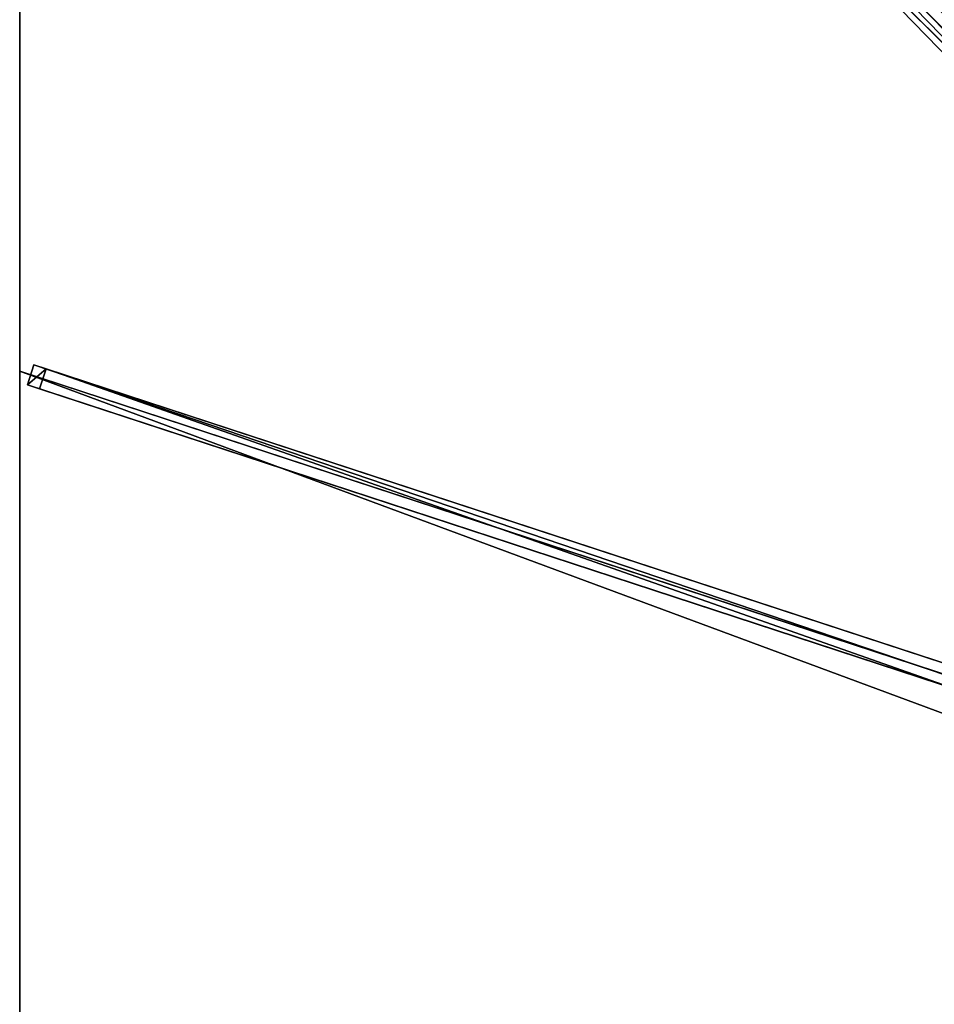
# Model space of a CAD drawing. Units: centimetres. Extents: x -225 to 225, y -225 to 225.
# Drawn here: x -225 to -117, y 0 to 117 of the extents above; entities that cross this region are included whole.
import ezdxf

# ---------------------------------------------------------------- set-up
doc = ezdxf.new("R2010")
doc.units = ezdxf.units.CM
doc.layers.get('0').update_dxf_attribs({"color": 144})

# ---------------------------------------------------------------- blocks, each defined once
blk = doc.blocks.new('Streben. May Parasols_ www.may-online.com')
for p, q in [((-11.59, 9.82, 313.14), (-224.92, 223.16, 241.91)), ((-86.54, 84.78, 282.97), (-224.11, 222.34, 237.04)), ((-11.66, 11.66, 313.23), (-190.59, 190.59, 253.49)), ((-13.96, 5.8, 312.46), (-225, 75, 242)), ((-223.32, 75.76, 242.01), (-224.1, 73.39, 242.01)), ((-221.88, 75.29, 237.25), (-223.32, 75.76, 242.01)), ((-12.28, 6.57, 312.47), (-223.32, 75.76, 242.01)), ((-222.66, 72.92, 237.25), (-221.88, 75.29, 237.25)), ((-10.85, 6.1, 307.71), (-221.88, 75.29, 237.25)), ((-224.1, 73.39, 242.01), (-222.66, 72.92, 237.25)), ((-13.06, 4.19, 312.47), (-224.1, 73.39, 242.01)), ((-113.53, 37.13, 273.68), (-222.66, 72.92, 237.25))]:
    blk.add_line(p, q)
mesh = blk.add_polyface()
corners = [(-11.59, 9.82, 313.14), (-223.16, 224.92, 241.91), (-224.92, 223.16, 241.91), (-9.82, 11.59, 313.14)]
mesh.append_faces([[corners[k] for k in face] for face in [(0, 1, 2), (1, 0, 3)]], dxfattribs={"vtx0": -1})
mesh = blk.add_polyface()
corners = [(-222.34, 224.11, 237.04), (-86.54, 84.78, 282.97), (-224.11, 222.34, 237.04), (-84.78, 86.54, 282.97), (-85.66, 85.66, 282.97)]
mesh.append_faces([[corners[k] for k in face] for face in [(0, 1, 2), (1, 3, 4)]], dxfattribs={"vtx0": -1})
mesh.append_faces([[corners[k] for k in face] for face in [(1, 0, 3)]], dxfattribs={"vtx0": -1, "vtx2": -1})
mesh = blk.add_polyface()
corners = [(-84.78, 86.54, 282.97), (-9.82, 11.59, 313.14), (-9.01, 10.77, 308.27), (-223.16, 224.92, 241.91), (-222.34, 224.11, 237.04)]
mesh.append_faces([[corners[k] for k in face] for face in [(0, 1, 2), (3, 0, 4)]], dxfattribs={"vtx0": -1})
mesh.append_faces([[corners[k] for k in face] for face in [(1, 0, 3)]], dxfattribs={"vtx0": -1, "vtx1": -1})
mesh = blk.add_polyface()
corners = [(-86.54, 84.78, 282.97), (-224.92, 223.16, 241.91), (-224.11, 222.34, 237.04), (-11.59, 9.82, 313.14), (-10.77, 9.01, 308.27)]
mesh.append_faces([[corners[k] for k in face] for face in [(0, 1, 2), (3, 0, 4)]], dxfattribs={"vtx0": -1})
mesh.append_faces([[corners[k] for k in face] for face in [(1, 0, 3)]], dxfattribs={"vtx0": -1, "vtx1": -1})
mesh = blk.add_polyface()
corners = [(-224.1, 73.39, 242.01), (-221.88, 75.29, 237.25), (-222.66, 72.92, 237.25), (-223.32, 75.76, 242.01)]
mesh.append_faces([[corners[k] for k in face] for face in [(0, 1, 2), (1, 0, 3)]], dxfattribs={"vtx0": -1})
mesh = blk.add_polyface()
corners = [(-13.06, 4.19, 312.47), (-223.32, 75.76, 242.01), (-224.1, 73.39, 242.01), (-12.28, 6.57, 312.47)]
mesh.append_faces([[corners[k] for k in face] for face in [(0, 1, 2), (1, 0, 3)]], dxfattribs={"vtx0": -1})
mesh = blk.add_polyface()
corners = [(-223.32, 75.76, 242.01), (-10.85, 6.1, 307.71), (-221.88, 75.29, 237.25), (-12.28, 6.57, 312.47)]
mesh.append_faces([[corners[k] for k in face] for face in [(0, 1, 2), (1, 0, 3)]], dxfattribs={"vtx0": -1})
mesh = blk.add_polyface()
corners = [(-221.88, 75.29, 237.25), (-113.53, 37.13, 273.68), (-222.66, 72.92, 237.25), (-10.85, 6.1, 307.71), (-113.52, 37.13, 273.68), (-11.62, 3.72, 307.71)]
mesh.append_faces([[corners[k] for k in face] for face in [(0, 1, 2), (4, 3, 5)]], dxfattribs={"vtx0": -1})
mesh.append_faces([[corners[k] for k in face] for face in [(1, 3, 4)]], dxfattribs={"vtx0": -1, "vtx1": -1})
mesh.append_faces([[corners[k] for k in face] for face in [(1, 0, 3)]], dxfattribs={"vtx0": -1, "vtx2": -1})
mesh = blk.add_polyface()
corners = [(-113.53, 37.13, 273.68), (-224.1, 73.39, 242.01), (-222.66, 72.92, 237.25), (-13.06, 4.19, 312.47), (-113.52, 37.13, 273.68), (-11.62, 3.72, 307.71)]
mesh.append_faces([[corners[k] for k in face] for face in [(0, 1, 2), (3, 4, 5)]], dxfattribs={"vtx0": -1})
mesh.append_faces([[corners[k] for k in face] for face in [(1, 0, 3)]], dxfattribs={"vtx0": -1, "vtx1": -1})
mesh.append_faces([[corners[k] for k in face] for face in [(3, 0, 4)]], dxfattribs={"vtx0": -1, "vtx2": -1})
blk = doc.blocks.new('Membrane. May Parasols_ www.may-online.com')
for p, q in [((-225, 225, 242), (-10.25, 10.25, 313.7)), ((-225, 75, 242), (-225, 225, 242)), ((-225, 75, 241.99), (-225, 224.99, 241.99)), ((-225, 224.99, 241.99), (-10.25, 10.25, 313.69)), ((-224.99, 225, 241.99), (-10.25, 10.25, 313.69)), ((-225, -75, 242), (-225, 75, 242)), ((-225, 75, 242), (-10.25, 4.59, 313.7)), ((-225, -75, 241.99), (-225, 75, 241.99)), ((-225, 75, 241.99), (-10.25, 4.59, 313.69)), ((-225, 75, 242), (-225, 75, 241.99))]:
    blk.add_line(p, q)
mesh = blk.add_polyface()
corners = [(-10.25, 4.59, 313.7), (-225, 225, 242), (-225, 75, 242), (-10.25, 10.25, 313.7)]
mesh.append_faces([[corners[k] for k in face] for face in [(0, 1, 2), (1, 0, 3)]], dxfattribs={"vtx0": -1})
mesh = blk.add_polyface()
corners = [(-10.25, 10.25, 313.7), (-75, 225, 242), (-225, 225, 242), (-4.59, 10.25, 313.7)]
mesh.append_faces([[corners[k] for k in face] for face in [(0, 1, 2), (1, 0, 3)]], dxfattribs={"vtx0": -1})
mesh = blk.add_polyface()
corners = [(-224.99, 225, 241.99), (-225, 225, 241.99), (-225, 225, 241.99), (-225, 75, 241.99), (-10.25, 4.59, 313.69), (-10.25, 10.25, 313.69), (-10.25, 10.25, 313.69), (-225, 224.99, 241.99)]
mesh.append_faces([[corners[k] for k in face] for face in [(0, 1, 2), (4, 5, 6)]], dxfattribs={"vtx0": -1})
mesh.append_faces([[corners[k] for k in face] for face in [(3, 0, 4)]], dxfattribs={"vtx0": -1, "vtx1": -1})
mesh.append_faces([[corners[k] for k in face] for face in [(1, 0, 3)]], dxfattribs={"vtx0": -1, "vtx1": -1, "vtx2": -1})
mesh.append_faces([[corners[k] for k in face] for face in [(4, 0, 5)]], dxfattribs={"vtx0": -1, "vtx2": -1})
mesh.append_faces([[corners[k] for k in face] for face in [(3, 7, 1)]], dxfattribs={"vtx2": -1})
mesh = blk.add_polyface()
corners = [(-225, 225, 242), (-224.99, 225, 241.99), (-225, 225, 241.99), (-10.25, 10.25, 313.69), (-10.25, 10.25, 313.7)]
mesh.append_faces([[corners[k] for k in face] for face in [(0, 1, 2), (3, 0, 4)]], dxfattribs={"vtx0": -1})
mesh.append_faces([[corners[k] for k in face] for face in [(1, 0, 3)]], dxfattribs={"vtx0": -1, "vtx1": -1})
mesh = blk.add_polyface()
corners = [(-225, 225, 242), (-225, 75, 241.99), (-225, 75, 242), (-225, 224.99, 241.99), (-225, 225, 241.99), (-225, 225, 241.99)]
mesh.append_faces([[corners[k] for k in face] for face in [(0, 1, 2), (4, 0, 5)]], dxfattribs={"vtx0": -1})
mesh.append_faces([[corners[k] for k in face] for face in [(1, 0, 3), (3, 0, 4)]], dxfattribs={"vtx0": -1, "vtx1": -1})
mesh = blk.add_polyface()
corners = [(-225, 225, 241.99), (-225, 224.99, 241.99), (-225, 225, 241.99), (-10.25, 10.25, 313.69), (-224.99, 225, 241.99), (-75, 225, 241.99), (-4.59, 10.25, 313.69), (-10.25, 10.25, 313.69)]
mesh.append_faces([[corners[k] for k in face] for face in [(0, 1, 2), (3, 6, 7)]], dxfattribs={"vtx0": -1})
mesh.append_faces([[corners[k] for k in face] for face in [(1, 0, 3)]], dxfattribs={"vtx0": -1, "vtx1": -1})
mesh.append_faces([[corners[k] for k in face] for face in [(3, 0, 4), (3, 4, 5), (3, 5, 6)]], dxfattribs={"vtx0": -1, "vtx2": -1})
mesh = blk.add_polyface()
corners = [(-10.25, 10.25, 313.7), (-225, 224.99, 241.99), (-10.25, 10.25, 313.69), (-225, 225, 242), (-225, 225, 241.99)]
mesh.append_faces([[corners[k] for k in face] for face in [(0, 1, 2), (1, 3, 4)]], dxfattribs={"vtx0": -1})
mesh.append_faces([[corners[k] for k in face] for face in [(1, 0, 3)]], dxfattribs={"vtx0": -1, "vtx2": -1})
mesh = blk.add_polyface()
corners = [(-10.25, -4.59, 313.7), (-225, 75, 242), (-225, -75, 242), (-10.25, 4.59, 313.7)]
mesh.append_faces([[corners[k] for k in face] for face in [(0, 1, 2), (1, 0, 3)]], dxfattribs={"vtx0": -1})
mesh = blk.add_polyface()
corners = [(-10.25, 4.59, 313.69), (-225, -75, 241.99), (-225, 75, 241.99), (-10.25, -4.59, 313.69)]
mesh.append_faces([[corners[k] for k in face] for face in [(0, 1, 2), (1, 0, 3)]], dxfattribs={"vtx0": -1})
mesh = blk.add_polyface()
corners = [(-225, 75, 242), (-225, -75, 241.99), (-225, -75, 242), (-225, 75, 241.99)]
mesh.append_faces([[corners[k] for k in face] for face in [(0, 1, 2), (1, 0, 3)]], dxfattribs={"vtx0": -1})
mesh = blk.add_polyface()
corners = [(-10.25, 4.59, 313.69), (-225, 75, 242), (-225, 75, 241.99), (-10.25, 4.59, 313.7)]
mesh.append_faces([[corners[k] for k in face] for face in [(0, 1, 2), (1, 0, 3)]], dxfattribs={"vtx0": -1})
blk = doc.blocks.new('Gruppe35#1')
for p, q in [((-225.01, 75, 242), (-225.01, -75, 242)), ((-225.01, 75, 242), (-225.01, 75, 232.6)), ((-225, 75, 242), (-225.01, 75, 242)), ((-225, 75, 232.6), (-225.01, 75, 232.6)), ((-225, 75, 242), (-225, -75, 242)), ((-225, 75, 242), (-225, 75, 232.6)), ((-225, 74.04, 232.41), (-225.01, 74.04, 232.41)), ((-225, 73.23, 231.87), (-225.01, 73.23, 231.87)), ((-225, 72.69, 231.06), (-225.01, 72.69, 231.06)), ((-225.01, 72.5, 230.1), (-225.01, 72.5, 219)), ((-225, 72.5, 219), (-225.01, 72.5, 219)), ((-225, 72.5, 230.1), (-225.01, 72.5, 230.1)), ((-225, 72.5, 230.1), (-225, 72.5, 219)), ((-225, 72.12, 217.09), (-225.01, 72.12, 217.09)), ((-225, 71.04, 215.46), (-225.01, 71.04, 215.46)), ((-225, 69.41, 214.38), (-225.01, 69.41, 214.38)), ((-225.01, 67.5, 214), (-225.01, -67.5, 214)), ((-225, 67.5, 214), (-225.01, 67.5, 214)), ((-225, 67.5, 214), (-225, -67.5, 214))]:
    blk.add_line(p, q)
at = {"extrusion": (1, 0, 0)}
for centre in [(75, 230.1, -225.01), (75, 230.1, -225)]:
    blk.add_arc(centre, 2.5, 90, 180, dxfattribs=at)
at = {"extrusion": (-1, 0, 0)}
for centre in [(-67.5, 219, 225.01), (-67.5, 219, 225)]:
    blk.add_arc(centre, 5, 180, 270, dxfattribs=at)
mesh = blk.add_polyface()
corners = [(-225.01, 75, 242), (-225.01, -75, 232.6), (-225.01, -75, 242), (-225.01, -74.04, 232.41), (-225.01, -73.23, 231.87), (-225.01, -72.69, 231.06), (-225.01, -72.5, 230.1), (-225.01, -72.5, 219), (-225.01, -72.12, 217.09), (-225.01, -71.04, 215.46), (-225.01, -69.41, 214.38), (-225.01, -67.5, 214), (-225.01, 67.5, 214), (-225.01, 72.69, 231.06), (-225.01, 72.5, 230.1), (-225.01, 69.41, 214.38), (-225.01, 71.04, 215.46), (-225.01, 72.12, 217.09), (-225.01, 73.23, 231.87), (-225.01, 74.04, 232.41), (-225.01, 75, 232.6), (-225.01, 72.5, 219)]
mesh.append_faces([[corners[k] for k in face] for face in [(0, 1, 2), (19, 0, 20)]], dxfattribs={"vtx0": -1})
mesh.append_faces([[corners[k] for k in face] for face in [(1, 0, 3), (3, 0, 4), (4, 0, 5), (5, 0, 6), (6, 0, 7), (7, 0, 8), (8, 0, 9), (9, 0, 10), (10, 0, 11), (11, 0, 12), (12, 14, 15), (15, 14, 16), (16, 14, 17), (13, 0, 18), (18, 0, 19)]], dxfattribs={"vtx0": -1, "vtx1": -1})
mesh.append_faces([[corners[k] for k in face] for face in [(12, 0, 13)]], dxfattribs={"vtx0": -1, "vtx1": -1, "vtx2": -1})
mesh.append_faces([[corners[k] for k in face] for face in [(12, 13, 14)]], dxfattribs={"vtx0": -1, "vtx2": -1})
mesh.append_faces([[corners[k] for k in face] for face in [(21, 17, 14)]], dxfattribs={"vtx1": -1})
mesh = blk.add_polyface()
corners = [(-225, -75, 242), (-225.01, 75, 242), (-225.01, -75, 242), (-225, 75, 242)]
mesh.append_faces([[corners[k] for k in face] for face in [(0, 1, 2), (1, 0, 3)]], dxfattribs={"vtx0": -1})
mesh = blk.add_polyface()
corners = [(-225, 75, 232.6), (-225.01, 74.04, 232.41), (-225.01, 75, 232.6), (-225, 74.04, 232.41)]
mesh.append_faces([[corners[k] for k in face] for face in [(0, 1, 2), (1, 0, 3)]], dxfattribs={"vtx0": -1})
mesh = blk.add_polyface()
corners = [(-225.01, 75, 242), (-225, 75, 232.6), (-225.01, 75, 232.6), (-225, 75, 242)]
mesh.append_faces([[corners[k] for k in face] for face in [(0, 1, 2), (1, 0, 3)]], dxfattribs={"vtx0": -1})
mesh = blk.add_polyface()
corners = [(-225, -72.12, 217.09), (-225, -72.5, 230.1), (-225, -72.5, 219), (-225, -74.04, 232.41), (-225, -75, 242), (-225, -75, 232.6), (-225, 75, 242), (-225, -73.23, 231.87), (-225, -72.69, 231.06), (-225, -71.04, 215.46), (-225, -69.41, 214.38), (-225, -67.5, 214), (-225, 67.5, 214), (-225, 72.69, 231.06), (-225, 72.5, 230.1), (-225, 69.41, 214.38), (-225, 71.04, 215.46), (-225, 72.12, 217.09), (-225, 72.5, 219), (-225, 73.23, 231.87), (-225, 74.04, 232.41), (-225, 75, 232.6)]
mesh.append_faces([[corners[k] for k in face] for face in [(0, 1, 2), (3, 4, 5), (14, 17, 18), (6, 20, 21)]], dxfattribs={"vtx0": -1})
mesh.append_faces([[corners[k] for k in face] for face in [(4, 3, 6), (13, 12, 14)]], dxfattribs={"vtx0": -1, "vtx1": -1})
mesh.append_faces([[corners[k] for k in face] for face in [(6, 1, 0), (6, 12, 13)]], dxfattribs={"vtx0": -1, "vtx1": -1, "vtx2": -1})
mesh.append_faces([[corners[k] for k in face] for face in [(6, 3, 7), (6, 7, 8), (6, 8, 1), (6, 0, 9), (6, 9, 10), (6, 10, 11), (6, 11, 12), (14, 12, 15), (14, 15, 16), (14, 16, 17), (6, 13, 19), (6, 19, 20)]], dxfattribs={"vtx0": -1, "vtx2": -1})
mesh = blk.add_polyface()
corners = [(-225, 74.04, 232.41), (-225.01, 73.23, 231.87), (-225.01, 74.04, 232.41), (-225, 73.23, 231.87)]
mesh.append_faces([[corners[k] for k in face] for face in [(0, 1, 2), (1, 0, 3)]], dxfattribs={"vtx0": -1})
mesh = blk.add_polyface()
corners = [(-225.01, 73.23, 231.87), (-225, 72.69, 231.06), (-225.01, 72.69, 231.06), (-225, 73.23, 231.87)]
mesh.append_faces([[corners[k] for k in face] for face in [(0, 1, 2), (1, 0, 3)]], dxfattribs={"vtx0": -1})
mesh = blk.add_polyface()
corners = [(-225.01, 72.69, 231.06), (-225, 72.5, 230.1), (-225.01, 72.5, 230.1), (-225, 72.69, 231.06)]
mesh.append_faces([[corners[k] for k in face] for face in [(0, 1, 2), (1, 0, 3)]], dxfattribs={"vtx0": -1})
mesh = blk.add_polyface()
corners = [(-225.01, 72.5, 219), (-225, 72.12, 217.09), (-225.01, 72.12, 217.09), (-225, 72.5, 219)]
mesh.append_faces([[corners[k] for k in face] for face in [(0, 1, 2), (1, 0, 3)]], dxfattribs={"vtx0": -1})
mesh = blk.add_polyface()
corners = [(-225.01, 72.5, 230.1), (-225, 72.5, 219), (-225.01, 72.5, 219), (-225, 72.5, 230.1)]
mesh.append_faces([[corners[k] for k in face] for face in [(0, 1, 2), (1, 0, 3)]], dxfattribs={"vtx0": -1})
mesh = blk.add_polyface()
corners = [(-225.01, 72.12, 217.09), (-225, 71.04, 215.46), (-225.01, 71.04, 215.46), (-225, 72.12, 217.09)]
mesh.append_faces([[corners[k] for k in face] for face in [(0, 1, 2), (1, 0, 3)]], dxfattribs={"vtx0": -1})
mesh = blk.add_polyface()
corners = [(-225, 71.04, 215.46), (-225.01, 69.41, 214.38), (-225.01, 71.04, 215.46), (-225, 69.41, 214.38)]
mesh.append_faces([[corners[k] for k in face] for face in [(0, 1, 2), (1, 0, 3)]], dxfattribs={"vtx0": -1})
mesh = blk.add_polyface()
corners = [(-225, 69.41, 214.38), (-225.01, 67.5, 214), (-225.01, 69.41, 214.38), (-225, 67.5, 214)]
mesh.append_faces([[corners[k] for k in face] for face in [(0, 1, 2), (1, 0, 3)]], dxfattribs={"vtx0": -1})
mesh = blk.add_polyface()
corners = [(-225, 67.5, 214), (-225.01, -67.5, 214), (-225.01, 67.5, 214), (-225, -67.5, 214)]
mesh.append_faces([[corners[k] for k in face] for face in [(0, 1, 2), (1, 0, 3)]], dxfattribs={"vtx0": -1})
blk = doc.blocks.new('Gruppe36#1')
for p, q in [((-225.01, 225, 242), (-225.01, 75, 242)), ((-225, 225, 242), (-225, 75, 242)), ((-225.01, 217.5, 214), (-225.01, 82.5, 214)), ((-225, 217.5, 214), (-225, 82.5, 214)), ((-225, 82.5, 214), (-225.01, 82.5, 214)), ((-225, 80.59, 214.38), (-225.01, 80.59, 214.38)), ((-225, 78.96, 215.46), (-225.01, 78.96, 215.46)), ((-225, 77.88, 217.09), (-225.01, 77.88, 217.09)), ((-225.01, 77.5, 230.1), (-225.01, 77.5, 219)), ((-225, 77.5, 230.1), (-225.01, 77.5, 230.1)), ((-225, 77.5, 219), (-225.01, 77.5, 219)), ((-225, 77.31, 231.06), (-225.01, 77.31, 231.06)), ((-225, 77.5, 230.1), (-225, 77.5, 219)), ((-225, 76.77, 231.87), (-225.01, 76.77, 231.87)), ((-225, 75.96, 232.41), (-225.01, 75.96, 232.41)), ((-225.01, 75, 242), (-225.01, 75, 232.6)), ((-225, 75, 242), (-225.01, 75, 242)), ((-225, 75, 232.6), (-225.01, 75, 232.6)), ((-225, 75, 242), (-225, 75, 232.6))]:
    blk.add_line(p, q)
at = {"extrusion": (1, 0, 0)}
for centre in [(82.5, 219, -225.01), (82.5, 219, -225)]:
    blk.add_arc(centre, 5, 180, 270, dxfattribs=at)
at = {"extrusion": (-1, 0, 0)}
for centre in [(-75, 230.1, 225.01), (-75, 230.1, 225)]:
    blk.add_arc(centre, 2.5, 90, 180, dxfattribs=at)
mesh = blk.add_polyface()
corners = [(-225.01, 225, 242), (-225.01, 75, 232.6), (-225.01, 75, 242), (-225.01, 75.96, 232.41), (-225.01, 76.77, 231.87), (-225.01, 77.31, 231.06), (-225.01, 77.5, 230.1), (-225.01, 77.5, 219), (-225.01, 77.88, 217.09), (-225.01, 78.96, 215.46), (-225.01, 80.59, 214.38), (-225.01, 82.5, 214), (-225.01, 217.5, 214), (-225.01, 222.69, 231.06), (-225.01, 222.5, 230.1), (-225.01, 219.41, 214.38), (-225.01, 221.04, 215.46), (-225.01, 222.12, 217.09), (-225.01, 223.23, 231.87), (-225.01, 224.04, 232.41), (-225.01, 225, 232.6), (-225.01, 222.5, 219)]
mesh.append_faces([[corners[k] for k in face] for face in [(0, 1, 2), (19, 0, 20)]], dxfattribs={"vtx0": -1})
mesh.append_faces([[corners[k] for k in face] for face in [(1, 0, 3), (3, 0, 4), (4, 0, 5), (5, 0, 6), (6, 0, 7), (7, 0, 8), (8, 0, 9), (9, 0, 10), (10, 0, 11), (11, 0, 12), (12, 14, 15), (15, 14, 16), (16, 14, 17), (13, 0, 18), (18, 0, 19)]], dxfattribs={"vtx0": -1, "vtx1": -1})
mesh.append_faces([[corners[k] for k in face] for face in [(12, 0, 13)]], dxfattribs={"vtx0": -1, "vtx1": -1, "vtx2": -1})
mesh.append_faces([[corners[k] for k in face] for face in [(12, 13, 14)]], dxfattribs={"vtx0": -1, "vtx2": -1})
mesh.append_faces([[corners[k] for k in face] for face in [(21, 17, 14)]], dxfattribs={"vtx1": -1})
mesh = blk.add_polyface()
corners = [(-225, 75, 242), (-225.01, 225, 242), (-225.01, 75, 242), (-225, 225, 242)]
mesh.append_faces([[corners[k] for k in face] for face in [(0, 1, 2), (1, 0, 3)]], dxfattribs={"vtx0": -1})
mesh = blk.add_polyface()
corners = [(-225, 77.88, 217.09), (-225, 77.5, 230.1), (-225, 77.5, 219), (-225, 75.96, 232.41), (-225, 75, 242), (-225, 75, 232.6), (-225, 225, 242), (-225, 76.77, 231.87), (-225, 77.31, 231.06), (-225, 78.96, 215.46), (-225, 80.59, 214.38), (-225, 82.5, 214), (-225, 217.5, 214), (-225, 222.69, 231.06), (-225, 222.5, 230.1), (-225, 219.41, 214.38), (-225, 221.04, 215.46), (-225, 222.12, 217.09), (-225, 222.5, 219), (-225, 223.23, 231.87), (-225, 224.04, 232.41), (-225, 225, 232.6)]
mesh.append_faces([[corners[k] for k in face] for face in [(0, 1, 2), (3, 4, 5), (14, 17, 18), (6, 20, 21)]], dxfattribs={"vtx0": -1})
mesh.append_faces([[corners[k] for k in face] for face in [(4, 3, 6), (13, 12, 14)]], dxfattribs={"vtx0": -1, "vtx1": -1})
mesh.append_faces([[corners[k] for k in face] for face in [(6, 1, 0), (6, 12, 13)]], dxfattribs={"vtx0": -1, "vtx1": -1, "vtx2": -1})
mesh.append_faces([[corners[k] for k in face] for face in [(6, 3, 7), (6, 7, 8), (6, 8, 1), (6, 0, 9), (6, 9, 10), (6, 10, 11), (6, 11, 12), (14, 12, 15), (14, 15, 16), (14, 16, 17), (6, 13, 19), (6, 19, 20)]], dxfattribs={"vtx0": -1, "vtx2": -1})
mesh = blk.add_polyface()
corners = [(-225, 217.5, 214), (-225.01, 82.5, 214), (-225.01, 217.5, 214), (-225, 82.5, 214)]
mesh.append_faces([[corners[k] for k in face] for face in [(0, 1, 2), (1, 0, 3)]], dxfattribs={"vtx0": -1})
mesh = blk.add_polyface()
corners = [(-225, 82.5, 214), (-225.01, 80.59, 214.38), (-225.01, 82.5, 214), (-225, 80.59, 214.38)]
mesh.append_faces([[corners[k] for k in face] for face in [(0, 1, 2), (1, 0, 3)]], dxfattribs={"vtx0": -1})
mesh = blk.add_polyface()
corners = [(-225, 80.59, 214.38), (-225.01, 78.96, 215.46), (-225.01, 80.59, 214.38), (-225, 78.96, 215.46)]
mesh.append_faces([[corners[k] for k in face] for face in [(0, 1, 2), (1, 0, 3)]], dxfattribs={"vtx0": -1})
mesh = blk.add_polyface()
corners = [(-225, 77.88, 217.09), (-225.01, 78.96, 215.46), (-225, 78.96, 215.46), (-225.01, 77.88, 217.09)]
mesh.append_faces([[corners[k] for k in face] for face in [(0, 1, 2), (1, 0, 3)]], dxfattribs={"vtx0": -1})
mesh = blk.add_polyface()
corners = [(-225, 77.5, 219), (-225.01, 77.88, 217.09), (-225, 77.88, 217.09), (-225.01, 77.5, 219)]
mesh.append_faces([[corners[k] for k in face] for face in [(0, 1, 2), (1, 0, 3)]], dxfattribs={"vtx0": -1})
mesh = blk.add_polyface()
corners = [(-225, 77.31, 231.06), (-225.01, 77.5, 230.1), (-225, 77.5, 230.1), (-225.01, 77.31, 231.06)]
mesh.append_faces([[corners[k] for k in face] for face in [(0, 1, 2), (1, 0, 3)]], dxfattribs={"vtx0": -1})
mesh = blk.add_polyface()
corners = [(-225, 77.5, 230.1), (-225.01, 77.5, 219), (-225, 77.5, 219), (-225.01, 77.5, 230.1)]
mesh.append_faces([[corners[k] for k in face] for face in [(0, 1, 2), (1, 0, 3)]], dxfattribs={"vtx0": -1})
mesh = blk.add_polyface()
corners = [(-225, 76.77, 231.87), (-225.01, 77.31, 231.06), (-225, 77.31, 231.06), (-225.01, 76.77, 231.87)]
mesh.append_faces([[corners[k] for k in face] for face in [(0, 1, 2), (1, 0, 3)]], dxfattribs={"vtx0": -1})
mesh = blk.add_polyface()
corners = [(-225, 76.77, 231.87), (-225.01, 75.96, 232.41), (-225.01, 76.77, 231.87), (-225, 75.96, 232.41)]
mesh.append_faces([[corners[k] for k in face] for face in [(0, 1, 2), (1, 0, 3)]], dxfattribs={"vtx0": -1})
mesh = blk.add_polyface()
corners = [(-225, 75.96, 232.41), (-225.01, 75, 232.6), (-225.01, 75.96, 232.41), (-225, 75, 232.6)]
mesh.append_faces([[corners[k] for k in face] for face in [(0, 1, 2), (1, 0, 3)]], dxfattribs={"vtx0": -1})
mesh = blk.add_polyface()
corners = [(-225, 75, 242), (-225.01, 75, 232.6), (-225, 75, 232.6), (-225.01, 75, 242)]
mesh.append_faces([[corners[k] for k in face] for face in [(0, 1, 2), (1, 0, 3)]], dxfattribs={"vtx0": -1})
blk = doc.blocks.new('Volant. May Parasols_ www.may-online.com')
for name in ['Gruppe36#1', 'Gruppe35#1']:
    blk.add_blockref(name, (0, 0))
blk = doc.blocks.new('ALBATROS_quad_AG4545')
at = {"color": 7}
for name in ['Volant. May Parasols_ www.may-online.com', 'Streben. May Parasols_ www.may-online.com', 'Membrane. May Parasols_ www.may-online.com']:
    blk.add_blockref(name, (0, 0), dxfattribs=at)

msp = doc.modelspace()

# ---------------------------------------------------------------- block references
msp.add_blockref('ALBATROS_quad_AG4545', (0, 0))

doc.saveas('drawing.dxf')
